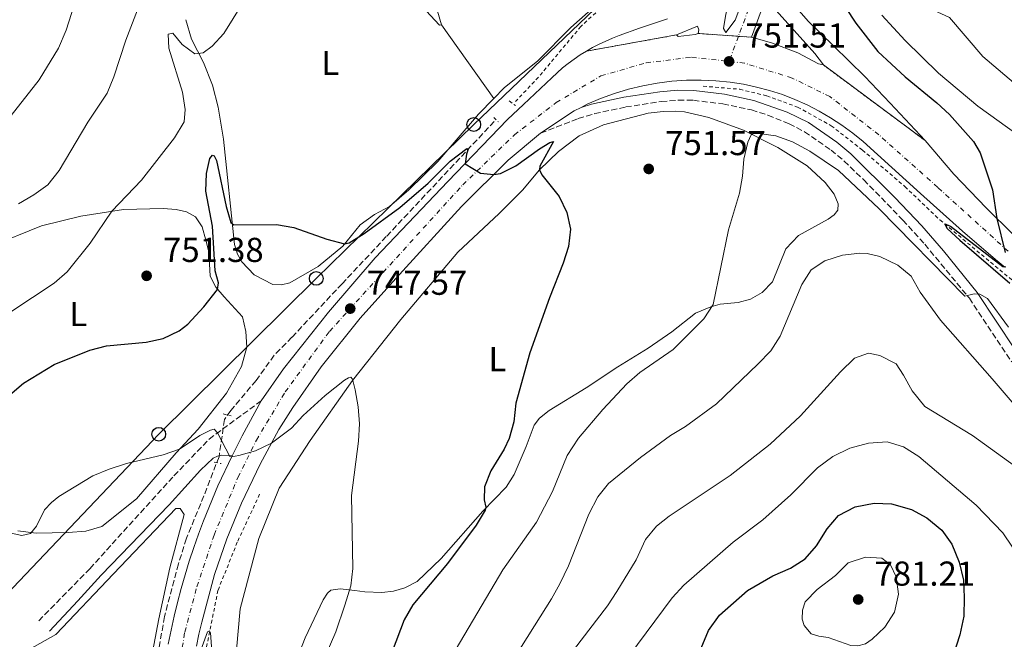
# Model space of a CAD drawing. Units: metres. Extents: x 617996 to 621457, y 4710928 to 4713300.
# Drawn here: x 620619 to 620904, y 4712380 to 4712560 of the extents above; entities that cross this region are included whole.
import ezdxf
from ezdxf.enums import TextEntityAlignment as Align

# ---------------------------------------------------------------- set-up
doc = ezdxf.new("R2010")
doc.units = ezdxf.units.M
doc.header["$MEASUREMENT"] = 0
for name, pattern in [('DGN Style 2', [1.7399219301090239, 1.043953158065414, -0.6959687720436097]), ('DGN Style 3', [2.435890702152634, 1.739921930109024, -0.6959687720436097]), ('DGN Style 4', [2.7856150101045474, 1.391937544087219, -0.6959687720436097, 0.001739921930109024, -0.6959687720436097]), ('DGN Style 5', [1.217945351076317, 0.5219765790327072, -0.6959687720436097])]:
    doc.linetypes.add(name, pattern=pattern)
for name, color, linetype, lineweight in [('Barranco lineal', 142, 'DGN Style 3', 13), ('Camino', 7, 'DGN Style 3', 0), ('Carretera', 9, 'Continuous', 0), ('Cierre de vial', 7, 'DGN Style 5', 0), ('Cota de punto acotado terreno', 7, 'Continuous', 0), ('Curva de nivel directora', 30, 'Continuous', 30), ('Curva de nivel intermedia', 30, 'Continuous', 0), ('Eje de carretera', 7, 'DGN Style 4', 0), ('Etiqueta de uso rústico', 92, 'Continuous', 0), ('Línea blanca (vial)', 7, 'Continuous', 13), ('Línea de bordillo', 7, 'Continuous', 13), ('Línea de cambio de uso (parcela vista)', 92, 'Continuous', 0), ('Línea de cuneta (fondo)', 4, 'DGN Style 2', 0), ('Línea telefónica', 7, 'Continuous', 0), ('Margen derecho', 7, 'Continuous', 0), ('Pontón-alcantarilla (pasos de agua)', 1, 'DGN Style 2', 0), ('Poste telefónico', 7, 'Continuous', 0), ('Punto acotado terreno (símbolo)', 7, 'Continuous', 0)]:
    doc.layers.add(name, color=color, linetype=linetype, lineweight=lineweight)
doc.styles.add('Style-Arial', font='arial.ttf')

# ---------------------------------------------------------------- blocks, each defined once
blk = doc.blocks.new('5PATER')
at = {"layer": 'Punto acotado terreno (símbolo)', "linetype": 'Continuous', "lineweight": 0}
h = blk.add_hatch(color=51, dxfattribs=at)
edge = h.paths.add_edge_path()
edge.add_ellipse((0, 0), major_axis=(-0.1095731443231308, -0.1110710700762829), ratio=0.9994222409660317, start_angle=0, end_angle=360)
blk = doc.blocks.new('5PTT')
at = {"layer": 'Poste telefónico', "color": 7, "linetype": 'Continuous', "lineweight": 30}
blk.add_circle((2.382683753967285e-05, 4.306399822235108e-05), 0.1995000005932858, dxfattribs=at)

msp = doc.modelspace()

# ---------------------------------------------------------------- linework, layer by layer
at = {"layer": 'Barranco lineal', "color": 142, "linetype": 'DGN Style 3', "lineweight": 13}
msp.add_polyline3d([(620756.3499999996, 4712530.220000001, 750.4499999999972), (620725.0499999998, 4712496.84, 748.5800000000019), (620712.2400000002, 4712483.210000001, 747.3500000000058), (620697.7100000001, 4712467.689999999, 746.4900000000052), (620692.5599999996, 4712462.470000001, 745.7899999999936), (620687.29, 4712455.17, 745.3500000000058), (620679.9600000001, 4712446.439999999, 745.1000000000058), (620678.1699999999, 4712443.850000001, 744.9100000000036), (620676.5700000003, 4712433.09, 744.3699999999953), (620672.2000000002, 4712421.77, 743.7299999999959), (620667.1200000001, 4712409.470000001, 742.6600000000036), (620664.7999999998, 4712402.039999999, 742.0500000000029), (620660.7800000003, 4712386.83, 740.8899999999995), (620658.8600000005, 4712375.810000001, 740.1600000000036), (620657.1699999999, 4712362.41, 739.1399999999995), (620656.1900000004, 4712351.16, 738.4799999999959), (620655.8799999999, 4712340.67, 737.4600000000065), (620656.1699999999, 4712328.15, 736.5200000000042), (620657.4900000002, 4712310.42, 734.9400000000023), (620659.2400000002, 4712292.76, 733.2899999999936), (620659.0300000003, 4712282.539999999, 732.3699999999953), (620658.2100000001, 4712268.680000001, 731.3999999999943), (620658.0800000001, 4712268.09, 731.2899999999936)], dxfattribs=at)
at = {"layer": 'Camino', "color": 7, "linetype": 'DGN Style 3', "lineweight": 0}
for points in [[(620769.7700000001, 4712526.779999999, 750.4499999999972), (620780.6700000011, 4712531.030000002, 750.479999999996), (620785.4499999977, 4712532.470000001, 750.5), (620794.4299999988, 4712534.380000002, 750.5399999999936), (620804.6700000003, 4712535.960000002, 750.6999999999972), (620809.6700000004, 4712536.359999999, 750.8600000000007), (620814.0300000012, 4712536.320000002, 751.0200000000042), (620822.5899999997, 4712535.290000001, 751.3699999999955), (620830.870000001, 4712533.53, 751.3399999999965), (620835.640000001, 4712532.020000001, 751.4199999999984), (620841.7600000009, 4712529.5, 751.5299999999991), (620846.229999999, 4712527.230000001, 751.6100000000007), (620853.9299999992, 4712521.92, 751.7700000000042), (620857.7600000004, 4712518.720000002, 751.8699999999953), (620863.3999999975, 4712513.25, 752.1399999999995), (620874.760000001, 4712501.650000001, 752.8099999999977), (620881.109999999, 4712494.630000001, 753.2700000000042), (620894.0100000005, 4712478.990000002, 755.1699999999984), (620906.2999999997, 4712460.540000002, 755.7400000000051)], [(620624.3299999969, 4712385.550000002, 742.5800000000019), (620639.1000000016, 4712400.65, 742.7700000000042), (620663.4999999985, 4712427.560000002, 744.0700000000071), (620673.6999999998, 4712438.180000001, 744.9900000000052), (620688.7899999997, 4712449.290000003, 746.1300000000049)]]:
    msp.add_polyline3d(points, dxfattribs=at)
at = {"layer": 'Carretera', "color": 9, "linetype": 'Continuous', "lineweight": 0}
for points in [[(620834.7499999997, 4712565.09, 753.2200000000012), (620830.8799999983, 4712554.560000001, 752.5599999999977), (620815.4299999988, 4712555.689999999, 752.4600000000065), (620815.6099999998, 4712556.739999999, 752.4900000000052), (620815.2199999986, 4712557.800000001, 752.529999999999), (620809.120000001, 4712555.239999999, 752.3399999999965), (620783.0199999987, 4712550.560000001, 752.0500000000029), (620784.8500000014, 4712551.609999999, 752.1100000000006), (620786.7199999979, 4712552.58, 752.1600000000036), (620788.629999999, 4712553.480000001, 752.2100000000065), (620790.5700000012, 4712554.31, 752.2700000000042), (620792.5399999982, 4712555.060000001, 752.320000000007), (620798.4300000002, 4712557.210000001, 752.5099999999949), (620806.5300000005, 4712559.88, 752.6300000000047)], [(620841.9499999991, 4712565.4, 753.0800000000019), (620847.3299999993, 4712559.24, 752.8899999999995), (620854.6499999994, 4712552.05, 752.4499999999972), (620863.7199999997, 4712543.17, 751.8099999999977), (620871.0700000012, 4712535.480000001, 751.6199999999953), (620881.2399999992, 4712524.640000001, 751.0800000000019), (620851.699999999, 4712546.560000001, 752.1499999999943), (620849.1900000012, 4712549.84, 752.4600000000065), (620835.4100000013, 4712565.250000001, 753.2200000000012)], [(620661.8700000017, 4712378.79, 740.8500000000058), (620662.6799999987, 4712382.849999999, 741.1499999999943), (620663.5700000006, 4712386.890000001, 741.4400000000023), (620664.5399999984, 4712390.910000001, 741.7400000000052), (620665.6000000023, 4712394.92, 742.0500000000029), (620666.7399999978, 4712398.899999999, 742.3600000000006), (620667.9600000004, 4712402.850000001, 742.679999999993), (620669.2700000004, 4712406.779999998, 743), (620670.6499999993, 4712410.679999999, 743.320000000007), (620672.1200000001, 4712414.550000001, 743.6499999999943), (620676.1999999993, 4712424.650000001, 744.3600000000006), (620680.4200000016, 4712433.350000001, 745), (620683.2600000025, 4712439.16, 745.4600000000065), (620688.79, 4712449.290000002, 746.1300000000047), (620695.3000000011, 4712458.57, 746.7299999999959), (620708.2899999998, 4712474.949999999, 747.679999999993), (620721.8099999982, 4712490.71, 748.5800000000019), (620742.8500000024, 4712512.829999999, 749.8600000000006), (620760.1900000006, 4712530.8, 750.8099999999977), (620764.8000000018, 4712535.140000001, 751.1300000000047), (620773.0200000006, 4712542.859999998, 751.6999999999972), (620774.5500000018, 4712544.300000001, 751.7599999999949), (620776.1499999977, 4712545.680000001, 751.820000000007), (620777.7899999983, 4712547.000000001, 751.8800000000047), (620779.4899999994, 4712548.259999999, 751.9400000000023), (620781.2300000006, 4712549.439999999, 752), (620783.0199999987, 4712550.560000001, 752.0500000000029), (620809.120000001, 4712555.239999999, 752.3399999999965), (620809.6200000017, 4712554.770000001, 752.3000000000029), (620814.5599999992, 4712555.36, 752.2700000000042), (620815.4299999988, 4712555.689999999, 752.4600000000065), (620830.8799999983, 4712554.560000001, 752.5599999999977), (620836.7099999998, 4712552.98, 752.429999999993), (620844.3099999995, 4712550.099999999, 752.2700000000042), (620850.3099999987, 4712546.869999999, 752.1499999999943), (620851.699999999, 4712546.560000001, 752.1499999999943), (620881.2399999992, 4712524.640000001, 751.0800000000019), (620889.5399999984, 4712514.930000001, 750.6999999999972), (620898.839999999, 4712505.180000001, 750.1699999999983), (620906.7000000001, 4712497.46, 749.820000000007)], [(620904.3099999984, 4712487.949999999, 749.8099999999977), (620901.6299999985, 4712490.249999999, 749.8800000000047), (620891.9999999994, 4712498.460000002, 750.2299999999959), (620879.8799999979, 4712509.369999999, 750.4799999999959), (620863.2199999992, 4712524.369999999, 750.7700000000042), (620860.2100000005, 4712526.83, 750.7599999999949), (620857.0700000002, 4712529.119999999, 750.7599999999949), (620853.8200000002, 4712531.249999999, 750.7599999999949), (620850.4600000007, 4712533.199999998, 750.7700000000042), (620847.0000000006, 4712534.970000001, 750.779999999999), (620843.449999999, 4712536.560000001, 750.7899999999936), (620839.8200000012, 4712537.949999998, 750.8099999999977), (620836.1299999988, 4712539.15, 750.8300000000019), (620832.3700000015, 4712540.149999999, 750.8600000000006), (620828.5699999994, 4712540.95, 750.8899999999995), (620824.7300000016, 4712541.54, 750.9199999999983), (620820.5000000005, 4712541.970000002, 750.9100000000036), (620816.2499999991, 4712542.159999999, 750.8899999999995), (620812, 4712542.119999999, 750.8699999999953), (620807.760000002, 4712541.830000001, 750.8500000000058), (620803.5399999998, 4712541.300000001, 750.820000000007), (620799.36, 4712540.53, 750.8000000000029), (620795.2299999995, 4712539.529999998, 750.7700000000042), (620791.1599999992, 4712538.300000002, 750.7400000000052), (620787.1700000016, 4712536.830000001, 750.7100000000065), (620783.2600000022, 4712535.149999999, 750.6699999999983), (620781.4899999975, 4712534.26, 750.6600000000036), (620779.4600000002, 4712533.240000002, 750.6399999999995), (620769.7700000008, 4712526.779999999, 750.4499999999972), (620760.3500000016, 4712518.980000001, 750.2899999999936), (620746.8500000011, 4712505.520000001, 749.429999999993), (620727.8200000008, 4712484.739999999, 748.1699999999983), (620717.4699999996, 4712473.230000001, 747.5599999999977), (620706.1599999998, 4712459.130000001, 746.5800000000019), (620697.9699999979, 4712447.359999998, 745.6900000000023), (620693.9400000023, 4712441.02, 745.25), (620688.4500000003, 4712430.99, 744.429999999993), (620683.1299999984, 4712419.640000001, 743.570000000007), (620678.8700000005, 4712409.350000001, 742.75), (620675.2899999997, 4712398.980000001, 741.8999999999943), (620671.5700000002, 4712385.150000001, 740.9900000000052), (620670.7499999999, 4712381.680000001, 740.7400000000052), (620670.0000000012, 4712378.189999999, 740.4799999999959)]]:
    msp.add_polyline3d(points, dxfattribs=at)
at = {"layer": 'Cierre de vial', "color": 7, "linetype": 'DGN Style 5', "lineweight": 0, "extrusion": (-0.01076434915962862, -0.001930159158537257, 0.9999401998483672), "elevation": -15026.29277580661, "flags": 128}
msp.add_lwpolyline([(620755.1487272494, 4712530.335171316), (620781.2503367501, 4712535.015180032)], dxfattribs=at)
at = {"layer": 'Cierre de vial', "color": 7, "linetype": 'DGN Style 5', "lineweight": 0, "extrusion": (-0.00643434253447541, 0.0004706023984578686, 0.99997918866821), "elevation": -1024.354776422068, "flags": 128}
msp.add_lwpolyline([(620807.4203335511, 4712556.693900838), (620819.0763518682, 4712555.841407209)], dxfattribs=at)
at = {"layer": 'Cierre de vial', "color": 7, "linetype": 'DGN Style 5', "lineweight": 0, "extrusion": (-0.006448903643765097, 0.0004716673852480072, 0.9999790943673128), "elevation": -1028.375969783041, "flags": 128}
msp.add_lwpolyline([(620819.0290765594, 4712555.846759335), (620822.8233818543, 4712555.569252841)], dxfattribs=at)
at = {"layer": 'Cierre de vial', "color": 7, "linetype": 'DGN Style 5', "lineweight": 0, "extrusion": (0.02334970289559525, -0.01732652293403683, 0.9995772021098239), "elevation": -66403.51131976428, "flags": 128}
msp.add_lwpolyline([(4154406.773958072, 2308689.543759846), (4154406.773958072, 2308652.743720444)], dxfattribs=at)
at = {"layer": 'Curva de nivel directora', "color": 30, "linetype": 'Continuous', "lineweight": 30, "flags": 128}
for points, elevation in [([(620848.1600000003, 4712702.050000002), (620851.8099999981, 4712692.17), (620854.7699999998, 4712687.84), (620867.1900000006, 4712672.300000001), (620874.2699999993, 4712664.16), (620877.0199999987, 4712659.42), (620877.7999999986, 4712654.37), (620877.8099999998, 4712649.02), (620877.4299999999, 4712644.039999999), (620877.1199999992, 4712641.690000001), (620875.6100000005, 4712636.920000001), (620872.4500000001, 4712632.58), (620864.6600000004, 4712624.590000001), (620857.4999999988, 4712611.090000001), (620854.1900000008, 4712606.28), (620849.7299999993, 4712596.24), (620846.41, 4712592.42), (620843.8899999987, 4712588.100000001), (620843.8399999996, 4712584.390000002), (620845.6199999988, 4712580.03), (620855.0999999982, 4712567.84), (620861.1100000008, 4712558.610000002), (620867.4799999989, 4712550.470000001), (620875.3899999993, 4712543.100000001)], 750.0000000000001), ([(620875.3899999993, 4712543.100000001), (620884.5800000003, 4712535.630000001), (620888.2399999994, 4712532.24), (620895.2199999997, 4712524.380000001), (620897.1399999997, 4712521.130000002), (620900.6800000003, 4712510.390000002), (620901.9599999988, 4712502.11), (620904.4299999987, 4712492.270000001)], 750.0000000000001), ([(620674.6399999986, 4712520.4), (620675.1699999984, 4712520.220000002), (620675.8300000001, 4712518.920000001), (620678.6100000006, 4712505.560000001), (620680.0399999989, 4712500.930000001), (620680.8500000002, 4712500.279999999), (620693.2699999989, 4712500.359999999), (620698.26, 4712499.460000001), (620707.7899999986, 4712496.11), (620712.980000001, 4712494.720000001), (620714.3299999988, 4712495.08), (620718.6200000005, 4712497.720000003), (620728.9400000002, 4712505.290000001), (620737.17, 4712512.350000001), (620743.5400000003, 4712518.680000001), (620748.3399999993, 4712522.400000001), (620748.7999999997, 4712522.190000001), (620748.29, 4712520.750000001), (620747.919999999, 4712517.930000001), (620752.3600000005, 4712515.240000002), (620756.2299999995, 4712514.870000001), (620758.0999999981, 4712515.140000001), (620762.610000001, 4712517.32), (620769.4900000008, 4712522.24), (620772.4599999991, 4712524.090000001), (620773.4899999995, 4712524.350000001), (620769.5800000002, 4712517.289999999), (620769.4100000004, 4712516.189999999), (620770.139999999, 4712514.75), (620775.1399999991, 4712508.430000001), (620777.3899999999, 4712503.869999999), (620778.4200000004, 4712498.980000001), (620777.8100000002, 4712493.970000002), (620776.3199999993, 4712489.130000004), (620772.3399999985, 4712479.11), (620766.6299999999, 4712463.2), (620762.6299999988, 4712448.640000002), (620762.0399999986, 4712443.190000001), (620760.6500000006, 4712438.390000002), (620759.1599999998, 4712435.32), (620755.3199999997, 4712428.99), (620753.469999999, 4712424.350000001), (620753.3899999985, 4712420.640000002), (620753.9400000006, 4712418.51), (620753.7100000004, 4712417.610000002), (620751.0799999996, 4712413.260000002), (620742.7800000004, 4712402.220000002), (620732.7199999999, 4712390.190000001), (620730.1899999996, 4712385.869999999), (620724.349999999, 4712370.33)], 750.0000000000001), ([(620607.9299999997, 4712444.240000002), (620619.9199999992, 4712454.4), (620628.8199999996, 4712459.82), (620639.1500000006, 4712463.980000001), (620643.9999999988, 4712465.220000001), (620655.49, 4712466.240000002), (620660.3699999992, 4712467.33), (620665.0000000005, 4712469.53), (620667.5099999984, 4712471.510000001), (620672.1299999985, 4712476.500000002), (620676.1299999995, 4712481.570000002), (620676.3999999999, 4712483.430000001), (620675.4999999992, 4712486.900000002), (620674.7300000002, 4712499.880000002), (620672.7900000003, 4712510.029999999), (620672.9600000001, 4712515.09), (620673.8799999988, 4712519.460000002), (620674.6399999986, 4712520.4)], 750.0000000000001), ([(620904.5999999986, 4712488.010000001), (620903.709999999, 4712488.090000001), (620888.5199999987, 4712499.760000001), (620887.0700000003, 4712500.430000002), (620887.03, 4712500.300000002), (620887.5899999988, 4712499.210000001), (620891.25, 4712495.770000001), (620905.7499999997, 4712483.380000002)], 750.0000000000001), ([(620816.2599999999, 4712377.680000001), (620818.4599999991, 4712382.78), (620821.6100000007, 4712387.240000002), (620829.6999999998, 4712394.37), (620837.0899999995, 4712398.619999999), (620842.1699999999, 4712400.850000001), (620846.419999999, 4712403.490000002), (620849.6899999991, 4712407.32), (620852.8000000005, 4712412.26), (620856.0500000004, 4712416.04), (620860.9199999986, 4712418.600000001), (620866.3999999993, 4712419.640000001), (620871.4699999987, 4712419.5), (620877.269999999, 4712417.840000002), (620881.7300000006, 4712415.410000003), (620886.0099999986, 4712411.869999999), (620888.9299999999, 4712407.810000002), (620891.0899999992, 4712402.550000001), (620892.2899999993, 4712397.32), (620892.5499999986, 4712392.330000001), (620892.4100000003, 4712386.880000002), (620891.2700000001, 4712381.49), (620889.3799999993, 4712375.800000002)], 775.0000000000001)]:
    msp.add_lwpolyline(points, dxfattribs=dict(at, elevation=elevation))
at = {"layer": 'Curva de nivel intermedia', "color": 30, "linetype": 'Continuous', "lineweight": 0, "flags": 128}
for points, elevation in [([(620700.0199999991, 4712657.509999999), (620696.4400000006, 4712657.300000001), (620694.99, 4712650.449999998), (620692.3600000015, 4712647.42), (620688.5800000017, 4712644.149999999), (620678.8200000006, 4712638.59), (620674.8399999999, 4712635.470000001), (620670.6399999999, 4712632.75), (620666.7700000008, 4712632.230000001), (620662.3099999994, 4712629.92), (620658.8200000003, 4712626.34), (620655.2199999995, 4712621.58), (620646.6000000006, 4712608.23), (620644.5199999996, 4712603.679999999), (620638.8600000001, 4712582.960000001), (620635.4800000006, 4712566.699999998), (620632.2400000017, 4712556.659999999), (620630.0100000009, 4712551.42), (620624.4900000001, 4712542.279999998), (620610.9699999995, 4712525.189999999)], 765.0000000000001), ([(620884.0199999993, 4712584.930000001), (620883.76, 4712580.119999997), (620880.9300000002, 4712571.640000001), (620880.3500000013, 4712568.640000001), (620880.4200000007, 4712565.679999999), (620881.2000000007, 4712563.929999999), (620883.6700000005, 4712562.410000001), (620888.2999999997, 4712560.33), (620897.8900000007, 4712548.98), (620918.3100000013, 4712531.710000001)], 740.0000000000001), ([(620610.1400000004, 4712471.119999999), (620628.8399999999, 4712483.359999999), (620632.5999999995, 4712486.640000001), (620639.22, 4712494.92), (620645.4800000007, 4712504.17), (620654.0599999994, 4712513.179999999), (620663.6399999993, 4712525.449999999), (620666.4700000013, 4712530.039999999), (620666.7500000007, 4712533.680000001), (620666.030000001, 4712538.630000001), (620662.0099999999, 4712551.369999999), (620661.8700000013, 4712555.49), (620663.140000001, 4712555.800000002), (620665.9400000017, 4712552.470000001), (620669.52, 4712549.76), (620672.01, 4712550.109999998), (620674.6000000007, 4712551.99), (620677.9500000011, 4712555.699999998), (620685.5799999998, 4712567.999999999)], 755), ([(620618.4300000005, 4712506.319999998), (620622.9099999998, 4712508.960000001), (620626.9800000001, 4712511.859999999), (620630.2700000004, 4712516.009999998), (620638.5300000015, 4712530.000000001), (620644.2000000001, 4712538.349999999), (620646.0500000007, 4712543.079999999), (620649.6100000013, 4712553.749999999), (620653.4500000014, 4712563.779999998)], 760), ([(620868.6500000001, 4712560.989999999), (620875.4200000005, 4712553.609999998), (620885.0400000007, 4712544.149999999), (620896.5099999994, 4712534.649999999), (620922.9500000017, 4712515.609999998)], 745), ([(620768.5300000019, 4712414.180000001), (620773.19, 4712423.039999999), (620777.4600000014, 4712433.49), (620780.7699999996, 4712438.480000001), (620787.7900000003, 4712446.800000001), (620794.7700000008, 4712454.230000001), (620798.5500000004, 4712457.5), (620808.1399999993, 4712464.17), (620817.0399999998, 4712473.01), (620819.8099999991, 4712477.140000001), (620824.2300000003, 4712498.829999999), (620827.4100000011, 4712509.449999998), (620828.2500000015, 4712514.33), (620828.6900000018, 4712519.289999999), (620829.8099999994, 4712524.199999998), (620830.8200000019, 4712526.319999999), (620831.5999999997, 4712526.67), (620833.0200000014, 4712526.720000001), (620837.97, 4712525.98), (620842.74, 4712524.259999998), (620847.8000000003, 4712521.619999998), (620856.0800000017, 4712515.999999999), (620867.9000000014, 4712504.850000001), (620892.6700000016, 4712479.600000001), (620895.4100000019, 4712480.239999998), (620897.0800000017, 4712480.140000001), (620899.2300000018, 4712478.899999999), (620905.3499999996, 4712470.58)], 755), ([(620760.900000001, 4712372.9), (620772.9300000007, 4712391.899999999), (620775.3499999992, 4712396.279999998), (620777.8400000014, 4712401.529999999), (620783.74, 4712416.5), (620786.3100000005, 4712421.480000001), (620789.440000002, 4712425.369999999), (620798.7200000002, 4712432.890000001), (620807.4500000009, 4712439.23), (620811.7200000001, 4712441.840000001), (620820.7100000001, 4712448.439999999), (620832.7599999999, 4712459.949999998), (620836.4900000005, 4712463.779999998), (620839.1600000013, 4712467.999999999), (620845.5100000015, 4712482.999999999), (620848.1800000003, 4712487.21), (620852.1800000013, 4712489.859999998), (620857.2500000007, 4712491.470000001), (620862.2400000019, 4712492.009999999), (620864.3800000009, 4712491.910000001), (620868.0800000001, 4712491.039999999), (620873.3100000005, 4712488.569999999), (620877.1700000007, 4712485.390000001), (620879.7200000009, 4712480.779999999), (620885.670000001, 4712472.619999999), (620900.6700000013, 4712455.689999999), (620916.320000002, 4712437.390000001)], 760), ([(620777.1100000006, 4712374.189999999), (620789.1200000001, 4712389.880000002), (620791.9000000008, 4712394.03), (620797.4500000007, 4712403.279999999), (620800.2000000001, 4712409.12), (620803.3899999995, 4712413.020000001), (620807.0000000016, 4712415.899999999), (620824.6700000007, 4712427.619999998), (620836.3000000003, 4712436.730000001), (620845.0399999999, 4712444.939999999), (620856.6699999997, 4712457.719999999), (620860.7599999999, 4712461.650000001), (620864.7899999999, 4712463.119999999), (620868.0500000011, 4712462.409999998), (620872.8099999998, 4712459.970000001), (620874.9600000001, 4712456.760000001), (620877.4000000008, 4712452.17), (620881.1300000013, 4712447.690000001), (620894.8900000011, 4712439.23), (620918.1900000006, 4712422.399999999)], 765.0000000000001), ([(620706.0499999997, 4712372.38), (620710.4200000018, 4712382.38), (620713.0500000003, 4712390.109999999), (620714.7900000014, 4712395.749999999), (620715.3600000015, 4712400.749999999), (620714.9900000005, 4712421.84), (620717.0100000009, 4712437.649999999), (620717.2400000012, 4712442.649999999), (620716.8500000001, 4712447.520000001), (620716.0499999998, 4712452.439999999), (620715.2499999997, 4712455.509999999), (620714.8000000004, 4712456.09), (620714.1000000008, 4712455.970000002), (620712.9200000007, 4712455.279999998), (620707.3100000003, 4712450.84), (620700.94, 4712444.99), (620697.5700000017, 4712441.329999999), (620691.7600000001, 4712437.039999999), (620687.14, 4712434.76), (620682.3299999998, 4712433.420000001), (620680.2199999999, 4712433.039999999), (620679.6900000002, 4712433.199999999), (620676.1400000007, 4712439.970000001), (620675.1700000007, 4712441.039999999), (620674.1400000001, 4712440.789999999), (620670.9900000008, 4712439.23), (620665.1200000013, 4712435.26), (620660.3800000004, 4712433.66), (620649.7800000012, 4712431.13), (620644.7200000007, 4712429.529999999), (620640.0300000013, 4712427.550000001), (620630.1400000006, 4712421.569999999), (620627.9800000016, 4712419.810000001), (620626.0400000013, 4712417.740000002), (620623.6699999998, 4712413.029999999), (620621.9500000009, 4712410.899999999), (620619.4299999997, 4712410.239999999), (620610.9800000007, 4712412.109999998)], 745), ([(620795.3400000007, 4712375.300000002), (620807.9000000001, 4712392.249999999), (620811.2800000019, 4712395.930000001), (620825.5700000015, 4712408.330000001), (620834.1900000003, 4712414.779999999), (620842.2600000015, 4712422.100000001), (620849.9800000018, 4712429.9), (620854.420000001, 4712433.140000002), (620859.4200000011, 4712435.58), (620864.8000000011, 4712436.99), (620870.17, 4712437.429999998), (620874.9500000011, 4712435.989999998), (620879.35, 4712433.210000001), (620896.0300000011, 4712419.109999998), (620903.7600000004, 4712411.06), (620906.5099999995, 4712406.88), (620908.7900000017, 4712402.380000001), (620910.7300000018, 4712397.529999998), (620914.1000000003, 4712387.069999999), (620914.6500000001, 4712382.080000001), (620914.4800000002, 4712379.67)], 770), ([(620745.2800000015, 4712377.460000001), (620758.8100000012, 4712400.310000001), (620768.5300000019, 4712414.180000001)], 755), ([(620861.6800000009, 4712378.31), (620859.7100000017, 4712378.41), (620853.1, 4712380.739999999), (620850.3700000008, 4712381.100000001), (620848.1400000001, 4712381.770000001), (620846.1300000007, 4712384.26), (620845.600000001, 4712386.050000001), (620845.63, 4712388.640000001), (620846.4400000013, 4712391.12), (620849.9300000004, 4712394.679999998), (620855.190000002, 4712398.730000001), (620858.9100000014, 4712402.4), (620863.9100000015, 4712403.99), (620868.6100000021, 4712403.699999999), (620871.12, 4712401.8), (620872.8400000011, 4712398.359999999), (620873.4600000002, 4712393.259999999), (620872.3499999995, 4712388.08), (620869.5100000007, 4712383.71), (620865.8700000017, 4712380.279999999), (620863.9200000005, 4712378.939999998), (620861.6800000009, 4712378.31)], 780.0000000000002), ([(620675.3600000006, 4712364.960000002), (620674.1, 4712382.13), (620673.8300000017, 4712382.720000001), (620673.2800000019, 4712382.4), (620670.1500000004, 4712373.909999999)], 740.0000000000001)]:
    msp.add_lwpolyline(points, dxfattribs=dict(at, elevation=elevation))
at = {"layer": 'Eje de carretera', "color": 7, "linetype": 'DGN Style 4', "lineweight": 0, "extrusion": (-0.03130052356143938, -0.08395516933516267, 0.9959778143948208), "elevation": -414326.3709253211, "flags": 128}
msp.add_lwpolyline([(-1064549.031110126, 4613964.558974223), (-1064549.031110126, 4613956.782204605)], dxfattribs=at)
at = {"layer": 'Eje de carretera', "color": 7, "linetype": 'DGN Style 4', "lineweight": 0}
for points in [[(620798.0199999984, 4712705.920000001, 760.229999999996), (620802.909999999, 4712684.320000002, 758.7200000000014), (620807.9600000004, 4712663.690000001, 757.229999999996), (620812.1200000001, 4712645.930000001, 756), (620817.7600000018, 4712622.680000001, 754.6699999999983), (620822.4099999988, 4712602.410000001, 753.7799999999991), (620830.3599999992, 4712574.130000002, 753.4499999999972), (620831.1299999983, 4712570.140000002, 753.350000000006), (620831.0199999987, 4712565.390000001, 753.2200000000014), (620827.0857744474, 4712554.837506465, 752.2067999999999)], [(620787.219999998, 4712543.369999999, 751.300000000003), (620800.3500000021, 4712547.170000001, 751.4600000000065), (620813.5300000005, 4712548.78, 751.570000000007), (620824.3799999979, 4712547.58, 751.5099999999949)], [(620905.249999999, 4712492.600000001, 749.9400000000023), (620884.8700000008, 4712511.090000001, 750.5599999999978), (620867.8200000009, 4712526.300000002, 751.0099999999949), (620853.6000000007, 4712537.400000001, 751.2100000000065), (620842.6799999997, 4712542.760000002, 751.429999999993), (620828.8700000006, 4712547.080000003, 751.6100000000007), (620824.3799999979, 4712547.58, 751.5099999999949)], [(620664.0399999995, 4712366.460000001, 739.7700000000042), (620666.6499999978, 4712382.310000001, 740.9499999999972), (620670.1700000005, 4712395.460000001, 741.8899999999995), (620675.1399999993, 4712410.4, 743.050000000003), (620682.0500000005, 4712427.080000003, 744.3399999999965), (620687.3999999971, 4712437.880000002, 745.2200000000014), (620695.739999999, 4712451.850000001, 746.1399999999995), (620708.5899999988, 4712469.4, 747.3000000000029), (620747.1799999992, 4712511.800000002, 749.8099999999978), (620762.1799999995, 4712526.340000002, 750.570000000007), (620774.2800000008, 4712535.650000001, 750.979999999996), (620787.219999998, 4712543.369999999, 751.300000000003)]]:
    msp.add_polyline3d(points, dxfattribs=at)
at = {"layer": 'Línea blanca (vial)', "color": 7, "linetype": 'Continuous', "lineweight": 13, "extrusion": (0.01996081783394253, -0.05929537065073125, 0.9980408933359357), "elevation": -266290.9700374047, "flags": 128}
msp.add_lwpolyline([(2091833.664853347, 4259890.891954106), (2091831.415517325, 4259890.572286398), (2091820.170901583, 4259887.535443163)], dxfattribs=at)
at = {"layer": 'Línea blanca (vial)', "color": 7, "linetype": 'Continuous', "lineweight": 13, "extrusion": (0.2188180764533232, -0.182847589855821, 0.9584807813937559), "elevation": -725126.9166249137, "flags": 128}
msp.add_lwpolyline([(4014121.966561124, 2439936.189605401), (4014128.245976782, 2439937.802751079), (4014139.565259694, 2439940.152332827)], dxfattribs=at)
at = {"layer": 'Línea blanca (vial)', "color": 7, "linetype": 'Continuous', "lineweight": 13}
for points in [[(620799.879999998, 4712706.330000003, 760.229999999996), (620804.7699999987, 4712684.750000001, 758.7200000000014), (620809.8099999991, 4712664.130000002, 757.229999999996), (620813.9699999987, 4712646.370000001, 756), (620819.609999998, 4712623.12, 754.6699999999983), (620824.2699999984, 4712602.830000003, 753.7799999999991), (620827.3599999996, 4712592.99, 753.529999999999), (620830.1400000001, 4712585.150000001, 753.4600000000065), (620832.6700000004, 4712579.410000001, 753.3999999999944), (620835.6599999989, 4712573.930000001, 753.3399999999965), (620838.2699999996, 4712569.880000001, 753.2400000000054), (620841.9499999987, 4712565.400000001, 753.0800000000019), (620847.3299999987, 4712559.240000002, 752.8899999999995), (620854.649999999, 4712552.050000001, 752.4499999999972), (620863.7199999993, 4712543.17, 751.8099999999978), (620871.0700000008, 4712535.480000001, 751.6199999999953), (620881.2399999986, 4712524.640000001, 751.0800000000019)], [(620783.0199999983, 4712550.560000002, 752.050000000003), (620784.850000001, 4712551.61, 752.1100000000006), (620786.7199999974, 4712552.58, 752.1600000000037), (620788.6299999984, 4712553.480000001, 752.2100000000065), (620790.5700000008, 4712554.310000001, 752.2700000000042), (620792.5399999977, 4712555.060000001, 752.320000000007), (620798.4299999997, 4712557.210000002, 752.5099999999949), (620806.53, 4712559.880000001, 752.6300000000048)], [(620783.0199999983, 4712550.560000002, 752.050000000003), (620781.23, 4712549.439999999, 752.0000000000001), (620779.4899999987, 4712548.26, 751.9400000000023), (620777.7899999978, 4712547.000000001, 751.8800000000048), (620776.1499999971, 4712545.680000001, 751.8200000000071), (620774.5500000013, 4712544.300000001, 751.7599999999949), (620773.0200000001, 4712542.859999999, 751.6999999999972), (620764.8000000013, 4712535.140000002, 751.1300000000047), (620760.1900000002, 4712530.800000001, 750.8099999999978), (620742.8500000018, 4712512.83, 749.8600000000007), (620721.8099999977, 4712490.710000001, 748.5800000000019), (620708.2899999993, 4712474.95, 747.679999999993), (620695.3000000007, 4712458.570000002, 746.729999999996), (620688.7899999997, 4712449.290000003, 746.1300000000049)], [(620816.2499999986, 4712542.16, 750.8899999999995), (620811.9999999994, 4712542.12, 750.8699999999953), (620807.7600000015, 4712541.830000001, 750.8500000000058), (620803.5399999993, 4712541.300000002, 750.820000000007), (620799.3599999995, 4712540.53, 750.8000000000029), (620795.2299999989, 4712539.529999999, 750.7700000000042), (620791.1599999988, 4712538.300000002, 750.7400000000054), (620787.1700000011, 4712536.830000001, 750.7100000000065), (620783.2600000018, 4712535.15, 750.6699999999984), (620781.489999997, 4712534.260000001, 750.6600000000036)], [(620904.3099999981, 4712487.95, 749.8099999999978), (620901.629999998, 4712490.25, 749.8800000000048), (620891.9999999988, 4712498.460000002, 750.229999999996), (620879.8799999974, 4712509.37, 750.479999999996), (620863.2199999986, 4712524.37, 750.7700000000042), (620860.2100000001, 4712526.830000001, 750.7599999999949), (620857.0699999996, 4712529.12, 750.7599999999949), (620853.8199999997, 4712531.25, 750.7599999999949), (620850.4600000002, 4712533.199999999, 750.7700000000042), (620847.0000000001, 4712534.970000002, 750.779999999999), (620843.4499999986, 4712536.560000001, 750.7899999999937), (620839.8200000008, 4712537.949999999, 750.8099999999978), (620836.1299999983, 4712539.150000001, 750.8300000000019), (620832.3700000009, 4712540.15, 750.8600000000007), (620828.5699999989, 4712540.950000001, 750.8899999999995), (620824.730000001, 4712541.540000001, 750.9199999999983), (620820.4999999999, 4712541.970000003, 750.9100000000037), (620816.2499999986, 4712542.16, 750.8899999999995)], [(620671.5699999997, 4712385.150000002, 740.9900000000054), (620675.2899999992, 4712398.980000001, 741.8999999999944), (620678.8699999999, 4712409.350000001, 742.75), (620683.1299999979, 4712419.640000001, 743.570000000007), (620688.4499999998, 4712430.990000002, 744.429999999993), (620693.9400000017, 4712441.020000001, 745.25), (620697.9699999972, 4712447.359999999, 745.6900000000023), (620706.1599999992, 4712459.130000002, 746.5800000000019), (620717.4699999992, 4712473.230000001, 747.5599999999977), (620727.8200000003, 4712484.74, 748.1699999999983), (620746.8500000006, 4712505.520000001, 749.429999999993), (620760.3500000011, 4712518.980000001, 750.2899999999936), (620769.7700000001, 4712526.779999999, 750.4499999999972)], [(620881.2399999986, 4712524.640000001, 751.0800000000019), (620889.5399999979, 4712514.930000001, 750.6999999999972), (620898.8399999985, 4712505.180000001, 750.1699999999983), (620906.6999999996, 4712497.460000001, 749.820000000007)], [(620661.8700000013, 4712378.790000001, 740.850000000006), (620662.6799999982, 4712382.850000001, 741.1499999999943), (620663.5700000002, 4712386.890000001, 741.4400000000024), (620664.5399999978, 4712390.910000003, 741.7400000000054), (620665.6000000017, 4712394.92, 742.0500000000029), (620666.7399999973, 4712398.9, 742.3600000000006), (620667.9600000001, 4712402.850000001, 742.679999999993), (620669.2699999998, 4712406.779999999, 743.0000000000001), (620670.6499999989, 4712410.680000001, 743.320000000007), (620672.1199999996, 4712414.550000001, 743.6499999999944), (620676.1999999988, 4712424.650000002, 744.3600000000006), (620680.4200000011, 4712433.350000001, 745.0000000000001)], [(620670.0000000007, 4712378.189999999, 740.479999999996), (620670.7499999994, 4712381.680000001, 740.7400000000054), (620671.5699999997, 4712385.150000002, 740.9900000000054)]]:
    msp.add_polyline3d(points, dxfattribs=at)
at = {"layer": 'Línea de bordillo', "color": 7, "linetype": 'Continuous', "lineweight": 13}
for points in [[(620823.41, 4712555.92, 752.3999999999944), (620822.7699999987, 4712557.070000002, 752.4900000000054), (620823.4300000002, 4712561.270000001, 752.8399999999967), (620824.5399999989, 4712564.920000001, 753.1600000000036), (620827.0699999991, 4712571.040000001, 753.4799999999959), (620827.8400000002, 4712572, 753.5099999999949), (620828.589999999, 4712572.480000001, 753.5099999999949), (620829.3299999988, 4712571.939999999, 753.4799999999959), (620829.4600000007, 4712570.41, 753.3800000000048), (620828.1900000012, 4712564.810000001, 753.1900000000024), (620826.1599999993, 4712559.529999999, 752.8099999999977), (620823.41, 4712555.92, 752.3999999999944)], [(620830.8799999978, 4712554.560000001, 752.5599999999978), (620834.7499999991, 4712565.090000001, 753.2200000000014), (620835.4100000008, 4712565.250000002, 753.2200000000014), (620849.1900000006, 4712549.84, 752.4600000000065), (620851.6999999986, 4712546.560000001, 752.1499999999943)], [(620809.1200000006, 4712555.24, 752.3399999999965), (620815.2199999981, 4712557.800000002, 752.529999999999), (620815.6099999994, 4712556.74, 752.4900000000054), (620815.4299999982, 4712555.689999999, 752.4600000000065)], [(620815.4299999982, 4712555.689999999, 752.4600000000065), (620814.5599999988, 4712555.360000002, 752.2700000000042), (620809.6200000013, 4712554.770000001, 752.300000000003), (620809.1200000006, 4712555.24, 752.3399999999965)], [(620851.6999999986, 4712546.560000001, 752.1499999999943), (620850.3099999982, 4712546.869999999, 752.1499999999943), (620844.3099999991, 4712550.100000001, 752.2700000000042), (620836.7099999995, 4712552.980000001, 752.429999999993), (620830.8799999978, 4712554.560000001, 752.5599999999978)]]:
    msp.add_polyline3d(points, dxfattribs=at)
at = {"layer": 'Línea de cambio de uso (parcela vista)', "color": 92, "linetype": 'Continuous', "lineweight": 0, "extrusion": (0.009941378165342537, -0.01404960331481915, 0.9998518778533497), "elevation": -59287.01250289226, "flags": 128}
msp.add_lwpolyline([(620702.915780954, 4712190.306756055), (620718.0195086756, 4712168.964649578)], dxfattribs=at)
at = {"layer": 'Línea de cambio de uso (parcela vista)', "color": 92, "linetype": 'Continuous', "lineweight": 0}
for points in [[(620741.0700000003, 4712558.17, 751.6499999999943), (620739.2100000001, 4712564.470000001, 751.8099999999977), (620739.4600000001, 4712569.480000001, 752.0599999999977), (620740.4100000003, 4712572.51, 752.320000000007), (620741.7699999996, 4712575.09, 752.4400000000023), (620746.4000000004, 4712581.050000001, 752.5), (620746.9699999997, 4712583.230000001, 752.570000000007), (620747.4600000001, 4712593.09, 753.1699999999983), (620749.8399999999, 4712600.5, 753.6100000000006), (620753.9800000006, 4712608.77, 754.179999999993), (620759.7800000003, 4712617.310000001, 754.6000000000058), (620765.8799999999, 4712629.08, 755.1399999999995), (620771.5, 4712646.25, 756.3099999999977), (620774.2699999996, 4712655.65, 756.75), (620776.4299999997, 4712664.180000001, 757.4700000000012), (620778.5300000003, 4712676.600000001, 758.4900000000052), (620779.3600000005, 4712684.960000001, 758.9600000000065), (620781.3499999996, 4712695.51, 759.8500000000058), (620784.1600000003, 4712705.850000001, 760.7100000000065)], [(620790.7599999999, 4712705.630000001, 760.2299999999959), (620792.8600000005, 4712698, 759.6900000000023), (620801.9400000004, 4712657.57, 756.1399999999995), (620812.9900000002, 4712614.720000001, 753.6399999999995), (620817.6200000001, 4712595.82, 753.070000000007), (620818.4000000004, 4712588.600000001, 752.779999999999), (620818.2800000003, 4712586.390000001, 752.779999999999), (620817.3399999999, 4712584.16, 752.779999999999), (620816.1799999997, 4712582.609999999, 752.779999999999), (620814.0800000001, 4712580.949999999, 752.6600000000036), (620797.6100000005, 4712572.970000001, 751.929999999993), (620789.4600000001, 4712567.130000001, 751.8000000000029), (620778.4800000006, 4712557.369999999, 751.5200000000042), (620769.0099999999, 4712547.730000001, 751.2299999999959), (620759.1900000004, 4712539.960000001, 751.2299999999959), (620756.1699999999, 4712536.83, 751.1999999999972)], [(620736.6100000005, 4712562.220000001, 751.7400000000052), (620740.4600000001, 4712558.09, 751.6499999999943), (620741.0700000003, 4712558.17, 751.6499999999943)], [(620756.1699999999, 4712536.83, 751.1999999999972), (620751.7999999998, 4712532.300000001, 751.1699999999983), (620740.0300000003, 4712518.550000001, 750.8500000000058), (620731.5899999999, 4712510.4, 750.4700000000012), (620726.0099999999, 4712505.550000001, 750.4100000000036), (620721.6500000004, 4712503.24, 750.3399999999965), (620717.4600000001, 4712500.26, 750.1199999999953), (620712.4800000006, 4712494.09, 749.9600000000065), (620705.3499999996, 4712488.180000001, 749.6199999999953), (620697.0999999996, 4712483.449999999, 749.1999999999972), (620694.6600000003, 4712482.84, 749.1999999999972), (620692.1600000003, 4712482.939999999, 749.1999999999972), (620686.7199999997, 4712485.800000001, 749.3000000000029), (620683.2300000006, 4712489.550000001, 749.4900000000052), (620681.9400000004, 4712491.77, 749.4900000000052), (620681.0800000001, 4712494.58, 749.6199999999953), (620677.8899999997, 4712525.039999999, 751.8000000000029), (620676.3200000003, 4712534.350000001, 752.6300000000047), (620674.6399999997, 4712540.66, 753.4499999999972), (620672.04, 4712547.25, 754.529999999999), (620668.5499999998, 4712554, 755.5099999999949), (620666.9900000002, 4712559.66, 756.3300000000019)], [(620681.1799999997, 4712371.779999999, 742.320000000007), (620682.6900000004, 4712389.09, 742.4100000000036), (620688.1399999997, 4712409.380000001, 743.6100000000006), (620694.04, 4712423.960000001, 743.5500000000029), (620702.9900000002, 4712437.75, 744.3099999999977), (620715.2100000001, 4712455.210000001, 745.070000000007), (620729.2400000002, 4712472.869999999, 746.6499999999943), (620745.8200000003, 4712492.289999999, 747.8000000000029), (620757.79, 4712503.539999999, 748.8699999999953), (620764.5199999996, 4712510.289999999, 749.320000000007), (620769.4100000003, 4712516.189999999, 750.0800000000019), (620774.9100000003, 4712521.460000001, 750.8399999999965), (620780.9199999999, 4712526.02, 751.1499999999943), (620788.0099999999, 4712529.199999999, 751.070000000007), (620800.9699999997, 4712532.550000001, 751.6699999999983), (620805.3099999996, 4712533.08, 751.8899999999995), (620808.8099999996, 4712533.15, 752.0500000000029), (620811.5099999999, 4712533.01, 752.3000000000029), (620818.5, 4712531.310000001, 753.3800000000047), (620828.5700000003, 4712527.710000001, 754.8699999999953), (620838.5300000003, 4712522.689999999, 756.1100000000006), (620847.0300000003, 4712517.369999999, 756.4900000000052), (620852.2100000001, 4712512.550000001, 757.0899999999965), (620854.8700000001, 4712509.16, 757.25), (620855.9699999997, 4712506.310000001, 757.3999999999943), (620855.9100000003, 4712504.539999999, 757.4700000000012), (620854.8499999996, 4712503.15, 757.4700000000012), (620853.0899999999, 4712501.859999999, 757.4700000000012), (620844.4600000001, 4712497.189999999, 757.4700000000012), (620840.8600000005, 4712493.34, 757.3399999999965), (620836.9699999997, 4712483.720000001, 757.529999999999), (620834.0199999996, 4712480.699999999, 757.3099999999977), (620830.6200000001, 4712478.76, 756.9600000000065), (620827.0199999996, 4712477.779999999, 756.5800000000019), (620821.8300000001, 4712477.279999999, 755.570000000007), (620819.0999999996, 4712476.529999999, 755.0899999999965), (620814.6500000004, 4712474.630000001, 754.3600000000006), (620807.75, 4712469.310000001, 753.8600000000006), (620800.9699999997, 4712464.49, 753.8600000000006), (620792.1200000001, 4712459.16, 753.2899999999936), (620783.0099999999, 4712453.050000001, 752.0800000000019), (620772.2199999997, 4712446.51, 750.8099999999977), (620769.4100000003, 4712444.27, 750.5899999999965), (620767.9299999997, 4712442.230000001, 750.5), (620765.6100000005, 4712436.029999999, 750.3699999999953), (620762.0999999996, 4712427.970000001, 750.5899999999965), (620759.7400000002, 4712424.279999999, 750.5899999999965), (620753.0199999996, 4712417.34, 749.7700000000042), (620740.9100000003, 4712403.619999999, 748.75), (620734, 4712397.01, 748.179999999993), (620730.4299999997, 4712395.100000001, 748.0599999999977), (620727.1399999997, 4712394.15, 747.5200000000042), (620723.7699999996, 4712393.730000001, 746.6300000000047)], [(620610.2800000003, 4712493.980000001, 758.8600000000006), (620625.0899999999, 4712499.980000001, 757.3399999999965), (620636.5, 4712502.800000001, 755.429999999993), (620648.8799999999, 4712504.680000001, 753.7899999999936), (620660.4299999997, 4712504.970000001, 753.1499999999943), (620664.1200000001, 4712504.689999999, 753.029999999999), (620667.1699999999, 4712504.060000001, 752.6499999999943), (620669.7400000002, 4712502.57, 752.2700000000042), (620671.7300000006, 4712499.640000001, 752.0099999999949), (620672.7699999996, 4712495.84, 751.820000000007), (620673.6299999999, 4712492.42, 751.4400000000023), (620674.0499999998, 4712485.390000001, 750.8699999999953), (620675.6100000005, 4712482.17, 750.3600000000006), (620678.04, 4712479.380000001, 749.5399999999936), (620683.4000000004, 4712473.619999999, 749.1000000000058), (620684.3499999996, 4712469.32, 749.029999999999), (620684.6600000003, 4712464.84, 748.7200000000012), (620683.1299999999, 4712459.230000001, 748.3999999999943), (620678.7599999999, 4712451.5, 747.6999999999972), (620670.5300000003, 4712441.09, 745.6699999999983), (620664.1200000001, 4712434.189999999, 744.9799999999959), (620652.6699999999, 4712420.9, 744.6000000000058), (620642.6399999997, 4712412.930000001, 743.9600000000065), (620638.0199999996, 4712411.560000001, 744.029999999999), (620632.8799999999, 4712411.119999999, 744.2200000000012), (620623.6200000001, 4712410.949999999, 744.8500000000058)], [(620621.5899999999, 4712377.279999999, 742.4400000000023), (620629.2400000002, 4712381.65, 742.4400000000023), (620645.9699999997, 4712399.230000001, 742.6900000000023), (620664.0999999996, 4712418.09, 743.5200000000042), (620665.3499999996, 4712418.109999999, 743.5200000000042), (620666.4800000006, 4712416.390000001, 743.4499999999972), (620662.3499999996, 4712400.880000001, 742.3800000000047), (620659.1299999999, 4712386.109999999, 741.3000000000029), (620656.2199999997, 4712370.9, 740.029999999999)], [(620623.6200000001, 4712410.949999999, 744.8500000000058), (620618.2300000006, 4712411.619999999, 745.6100000000006)], [(620723.7699999996, 4712393.730000001, 746.6300000000047), (620718.7999999998, 4712393.930000001, 745.5200000000042), (620715.9000000004, 4712394.359999999, 745.2400000000052), (620711.7100000001, 4712394.869999999, 744.1900000000023), (620709.0099999999, 4712394.460000001, 743.679999999993), (620708.0499999998, 4712393.57, 743.5200000000042), (620706.75, 4712391.640000001, 743.3000000000029), (620701.5599999996, 4712380.600000001, 742.2599999999949), (620697.2199999997, 4712369.51, 741.6499999999943)]]:
    msp.add_polyline3d(points, dxfattribs=at)
at = {"layer": 'Línea de cuneta (fondo)', "color": 4, "linetype": 'DGN Style 2', "lineweight": 0}
for points in [[(620793.5300000003, 4712711.52, 760.2200000000012), (620795.4299999997, 4712699.369999999, 759.3000000000029), (620799.6399999997, 4712679.789999999, 757.9100000000036), (620804.7699999996, 4712657.75, 755.7899999999936), (620810.1299999999, 4712634.350000001, 754.3099999999977), (620819.9000000004, 4712596.109999999, 753.1999999999972), (620821.0599999996, 4712591.16, 753.1100000000006), (620821.3099999996, 4712587.779999999, 753.0200000000042), (620820.6699999999, 4712584.4, 753.0200000000042), (620814.4000000004, 4712578.720000001, 752.6499999999943), (620803.1600000003, 4712574.800000001, 752.1000000000058), (620792.1699999999, 4712567.5, 751.820000000007), (620781.4299999997, 4712557.720000001, 751.6300000000047), (620769.1500000004, 4712542.980000001, 751.0800000000019), (620762.4500000002, 4712535.939999999, 751.1699999999983)], [(620816.8600000005, 4712540.4, 750.429999999993), (620827.4699999997, 4712539.52, 750.3899999999995), (620835.2800000003, 4712537.609999999, 750.2400000000052), (620844.2599999999, 4712534.359999999, 750.1100000000006), (620853.9699999997, 4712528.960000001, 750.1100000000006), (620863.0300000003, 4712521.92, 750.1100000000006), (620875.3099999996, 4712511.34, 750.0500000000029), (620885.4800000006, 4712501.67, 750.0099999999949), (620906.9299999997, 4712483.810000001, 749.279999999999), (620914.9500000002, 4712478.24, 749.1300000000047), (620924.3099999996, 4712473.220000001, 748.8399999999965), (620934.1799999997, 4712468.730000001, 748.4600000000065), (620944.75, 4712464.680000001, 748.1100000000006), (620946.2300000006, 4712464.199999999, 747.7100000000065)], [(620688.3499999996, 4712422.220000001, 743.4499999999972), (620681.8700000001, 4712408.359999999, 742.179999999993), (620676.2599999999, 4712394.380000001, 741.0099999999949), (620671.8899999997, 4712372.59, 739.2400000000052), (620670.5199999996, 4712362.140000001, 738.6000000000058), (620669.8700000001, 4712336.4, 736.5399999999936), (620670.7300000006, 4712317.9, 735), (620672.9199999999, 4712298.4, 733.4100000000036), (620677.2000000002, 4712274.949999999, 732.1399999999995), (620679.9500000002, 4712261.480000001, 731.0200000000042), (620683.4199999999, 4712253.52, 730), (620690.1200000001, 4712241.16, 729.2100000000065), (620694.0899999999, 4712232.27, 728.6399999999995), (620696.1100000005, 4712223.029999999, 728.070000000007), (620698.7000000002, 4712200.140000001, 726.5800000000019), (620701.9900000002, 4712175.27, 725), (620702.4600000001, 4712143.180000001, 722.6900000000023), (620702.1900000004, 4712134.550000001, 721.8300000000019), (620700.1399999997, 4712121.84, 721.320000000007), (620693.1600000003, 4712110.369999999, 720), (620687.9299999997, 4712093.869999999, 718.2599999999949), (620685.2300000006, 4712080.300000001, 717.5899999999965)]]:
    msp.add_polyline3d(points, dxfattribs=at)
at = {"layer": 'Línea telefónica', "color": 7, "linetype": 'Continuous', "lineweight": 0}
msp.add_polyline3d([(619679.2800000017, 4710955.730000001, 640.1900000000023), (619750.1599999993, 4711052.84, 645.3399999999965), (619795.8000000018, 4711174.66, 649.3699999999953), (619916.4800000014, 4711393.37, 661.5200000000041), (620036.2100000011, 4711497.449999999, 664.7599999999948), (620083.730000001, 4711510.350000001, 668.070000000007), (620141.8700000005, 4711516.800000002, 671), (620191.8900000014, 4711531.460000002, 673.4900000000052), (620236.2800000021, 4711548.470000002, 675.1399999999994), (620289.4300000003, 4711567.230000001, 677.2299999999959), (620331.7899999992, 4711581.600000001, 681.8800000000047), (620407.4400000012, 4711714.55, 690.1199999999953), (620628.1499999996, 4711974.170000001, 708.8399999999965), (620625.6546675726, 4711985.982450013, 709.6276000000071), (620614.3999999987, 4712039.259999999, 713.179999999993), (620633.7800000022, 4712256.95, 729.9799999999959), (620613.1499999993, 4712391.220000001, 743.8999999999943), (620659.109999999, 4712439.600000001, 745.9199999999983), (620704.7499999994, 4712484.750000001, 748.679999999993), (620750.3900000016, 4712529.310000001, 750.8800000000047), (620785.4100000003, 4712562.73, 751.7100000000065), (620858.4899999995, 4712633.460000002, 751.9100000000036)], dxfattribs=at)
at = {"layer": 'Margen derecho', "color": 7, "linetype": 'Continuous', "lineweight": 0}
for points in [[(620781.489999997, 4712534.260000001, 750.6600000000036), (620784.5200000001, 4712535.180000001, 750.4900000000054), (620793.9200000013, 4712537.190000001, 750.5399999999936), (620804.3399999995, 4712538.790000002, 750.6999999999972), (620809.5599999987, 4712539.210000002, 750.8600000000007), (620814.2100000001, 4712539.170000002, 751.0200000000042), (620823.0500000002, 4712538.100000001, 751.3699999999955), (620831.6000000021, 4712536.300000002, 751.3399999999965), (620841.2499999991, 4712532.840000002, 751.5), (620847.4200000004, 4712529.850000001, 751.600000000006), (620855.649999998, 4712524.189999999, 751.7700000000042), (620859.6700000013, 4712520.850000001, 751.8699999999953), (620872.4299999998, 4712508.17, 752.5399999999937), (620880.2199999995, 4712499.930000001, 753.0399999999936), (620886.5499999995, 4712492.730000001, 753.6600000000037), (620896.2999999993, 4712480.690000001, 755.1699999999984), (620907.339999999, 4712464.020000001, 755.6300000000047), (620928.0100000021, 4712435.66, 757.6499999999944), (620936.1599999993, 4712423.920000001, 758.5), (620938.6499999971, 4712419.609999999, 758.9600000000065), (620941.5199999993, 4712411.400000002, 759.570000000007), (620945.8099999985, 4712391.900000002, 760.8200000000071), (620948.0700000006, 4712384.980000002, 761.2200000000014), (620954.2699999987, 4712372.220000002, 761.8899999999995)], [(620680.4200000011, 4712433.350000001, 745.0000000000001), (620677.4200000014, 4712433.51, 744.9700000000012), (620676.1000000006, 4712433.250000001, 744.8099999999977), (620674.8299999987, 4712432.689999999, 744.5500000000029), (620671.190000002, 4712429.25, 744.320000000007), (620662.0799999969, 4712419.140000002, 743.779999999999), (620642.3899999994, 4712398.76, 742.779999999999), (620635.6999999996, 4712391.33, 742.3899999999995), (620627.4200000004, 4712382.600000001, 742.5800000000019)]]:
    msp.add_polyline3d(points, dxfattribs=at)
at = {"layer": 'Pontón-alcantarilla (pasos de agua)', "color": 1, "linetype": 'DGN Style 2', "lineweight": 0, "flags": 128}
for points, elevation in [([(620760.6399999997, 4712536.15), (620762.4600000001, 4712534.810000001)], 751.0800000000019), ([(620677.75, 4712445.49), (620680.1200000001, 4712444.9)], 745.6000000000058), ([(620675.1600000003, 4712431.5), (620677.2300000006, 4712431.100000001)], 744.7299999999959)]:
    msp.add_lwpolyline(points, dxfattribs=dict(at, elevation=elevation))
at = {"layer": 'Pontón-alcantarilla (pasos de agua)', "color": 1, "linetype": 'DGN Style 2', "lineweight": 0, "extrusion": (-0.03725826733473586, 0.03671035167014248, 0.9986311489210958), "elevation": 150620.1571514451, "flags": 128}
msp.add_lwpolyline([(-3792531.760110619, -2861347.097188725), (-3792531.760110619, -2861345.185330988)], dxfattribs=at)

# ---------------------------------------------------------------- block references
at = {"layer": 'Poste telefónico', "color": 7, "linetype": 'Continuous', "lineweight": 0, "xscale": 10, "yscale": 10, "zscale": 10}
for p in [(620750.3900000016, 4712529.310000001, 750.8800000000047), (620704.7499999994, 4712484.750000001, 748.679999999993), (620659.109999999, 4712439.600000001, 745.9199999999983)]:
    msp.add_blockref('5PTT', p, dxfattribs=at)
at = {"layer": 'Punto acotado terreno (símbolo)', "color": 7, "linetype": 'Continuous', "lineweight": 0, "xscale": 10, "yscale": 10, "zscale": 10}
for p in [(620824.3799999979, 4712547.58, 751.5099999999949), (620801.1000000007, 4712516.439999999, 751.570000000007), (620655.5900000005, 4712485.490000002, 751.3800000000047), (620714.5900000003, 4712475.990000002, 747.570000000007), (620861.7999999993, 4712391.75, 781.2100000000065)]:
    msp.add_blockref('5PATER', p, dxfattribs=at)

# ---------------------------------------------------------------- texts
at = {"layer": 'Cota de punto acotado terreno', "color": 7, "linetype": 'Continuous', "lineweight": 0, "style": 'Style-Arial'}
for s, p in [('751.51', (620829.1100000002, 4712551.580000001, 751.5099999999949)), ('751.57', (620805.870000001, 4712520.440000001, 751.570000000007)), ('751.38', (620660.3599999986, 4712489.489999999, 751.3800000000047)), ('747.57', (620719.3599999984, 4712479.99, 747.570000000007)), ('781.21', (620866.5300000017, 4712395.75, 781.2100000000065))]:
    msp.add_text(s, height=7.000000000000002, dxfattribs=at).set_placement(p)
at = {"layer": 'Etiqueta de uso rústico', "color": 92, "linetype": 'Continuous', "lineweight": 0, "style": 'Style-Arial'}
for p in [(620708.791420377, 4712547.130010001, 752.1199999999953), (620635.8014203794, 4712474.420010001, 752.5399999999936), (620757.251420378, 4712461.34001, 749.1600000000036)]:
    msp.add_text('L', height=7.000000000000002, dxfattribs=at).set_placement(p, align=Align.MIDDLE_CENTER)

doc.saveas('drawing.dxf')
